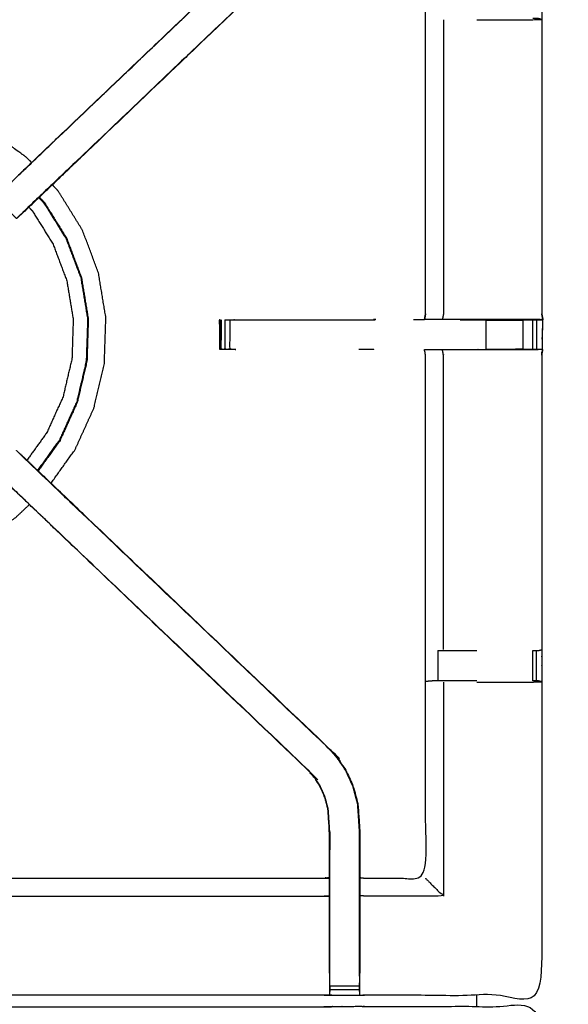
# Model space of a CAD drawing. Units: millimetres. Extents: x -6 to 219, y 0 to 198.
# Drawn here: x 19 to 31, y 165 to 186 of the extents above; entities that cross this region are included whole.
import ezdxf

# ---------------------------------------------------------------- set-up
doc = ezdxf.new("R2010")
doc.units = ezdxf.units.MM
doc.header["$MEASUREMENT"] = 0
doc.layers.add('PROIEZIONI 2D$Visible$Curves', color=7, linetype='Continuous', true_color=0x000000)
doc.layers.add('PROIEZIONI 2D$Visible$SceneSilhouetteCurves', color=7, linetype='Continuous', lineweight=50, true_color=0x000000)

msp = doc.modelspace()

# ---------------------------------------------------------------- linework, layer by layer
at = {"layer": 'PROIEZIONI 2D$Visible$Curves', "color": 18, "true_color": 0x000000}
msp.add_open_spline([(15.319, 135.115), (7.759, 135.115), (0.2, 135.115), (0.156, 135.122), (0.112, 135.128), (0.081, 135.147), (0.05, 135.165), (0.031, 135.197), (0.013, 135.228), (0.006, 135.272), (0, 135.315), (0, 165.077), (0, 194.838), (0.006, 194.882), (0.013, 194.926), (0.031, 194.957), (0.05, 194.988), (0.081, 195.007), (0.112, 195.026), (0.156, 195.032), (0.2, 195.038), (14.556, 195.038), (28.912, 195.038), (30.915, 195.038), (32.918, 195.038), (45.725, 195.038), (58.531, 195.038), (60.275, 195.038), (62.018, 195.038), (74.824, 195.038), (87.631, 195.038), (89.381, 195.038), (91.131, 195.038)], degree=2, knots=[34.473444, 34.473444, 34.473444, 35, 35, 36, 36, 37, 37, 38, 38, 39, 39, 40, 40, 41, 41, 42, 42, 43, 43, 44, 44, 45, 45, 46, 46, 47, 47, 48, 48, 49, 49, 50, 50, 50], dxfattribs=at)
at = {"layer": 'PROIEZIONI 2D$Visible$Curves', "color": 18, "lineweight": -3, "true_color": 0x000000}
for points, knots in [([(31.353, 136.911), (31.253, 136.911), (31.153, 136.911), (31.153, 136.961), (31.153, 137.011), (31.153, 137.061), (31.153, 137.111), (31.153, 137.256), (31.153, 137.401), (31.153, 138.51), (31.153, 139.619), (31.153, 140.665), (31.153, 141.711), (31.153, 142.398), (31.153, 143.086), (31.153, 143.605), (31.153, 144.124), (31.153, 144.167), (31.153, 144.21), (31.153, 167.514), (31.153, 190.818), (31.153, 190.918), (31.153, 191.018), (31.153, 191.804), (31.153, 192.589), (31.153, 192.7), (31.153, 192.81), (31.253, 192.81), (31.353, 192.81), (45.735, 192.81), (60.116, 192.81), (60.216, 192.81), (60.316, 192.81), (60.316, 192.7), (60.316, 192.589), (60.316, 191.804), (60.316, 191.018)], [101, 101, 101, 102, 102, 103, 103, 104, 104, 105, 105, 106, 106, 107, 107, 108, 108, 109, 109, 110, 110, 111, 111, 112, 112, 113, 113, 114, 114, 115, 115, 116, 116, 117, 117, 118, 118, 119, 119, 119]), ([(89.418, 136.653), (88.524, 136.653), (87.631, 136.653), (74.824, 136.653), (62.018, 136.653), (60.275, 136.653), (58.531, 136.653), (45.725, 136.653), (32.918, 136.653), (30.915, 136.653), (28.912, 136.653), (15.22, 136.647), (1.527, 136.642), (1.527, 165.077), (1.527, 193.512), (15.22, 193.506), (28.912, 193.501), (30.915, 193.501), (32.918, 193.501), (45.725, 193.501), (58.531, 193.501), (60.275, 193.501), (62.018, 193.501), (74.824, 193.501), (87.631, 193.501), (89.381, 193.501), (91.131, 193.501), (104.824, 193.506), (118.517, 193.512), (118.517, 193.432), (118.517, 193.351)], [-4.510603, -4.510603, -4.510603, -4, -4, -3, -3, -2, -2, -1, -1, 0, 0, 1, 1, 2, 2, 3, 3, 4, 4, 5, 5, 6, 6, 7, 7, 8, 8, 9, 9, 9.002819, 9.002819, 9.002819]), ([(91.131, 193.538), (89.381, 193.538), (87.631, 193.538), (74.824, 193.538), (62.018, 193.538), (60.275, 193.538), (58.531, 193.538), (45.725, 193.538), (32.918, 193.538), (30.915, 193.538), (28.912, 193.538), (15.206, 193.538), (1.5, 193.538), (1.5, 165.077), (1.5, 136.615), (15.206, 136.615), (28.912, 136.615), (30.915, 136.615), (32.918, 136.615), (45.725, 136.615), (58.531, 136.615), (60.275, 136.615), (62.018, 136.615), (74.824, 136.615), (87.631, 136.615), (88.524, 136.615), (89.417, 136.615)], [-7, -7, -7, -6, -6, -5, -5, -4, -4, -3, -3, -2, -2, -1, -1, 0, 0, 1, 1, 2, 2, 3, 3, 4, 4, 5, 5, 5.510457, 5.510457, 5.510457]), ([(28.912, 136.565), (15.189, 136.573), (1.465, 136.58), (1.465, 165.077), (1.465, 193.574), (15.189, 193.581), (28.912, 193.588), (30.915, 193.588), (32.918, 193.588), (45.725, 193.588), (58.531, 193.588), (60.275, 193.588), (62.018, 193.588), (74.824, 193.588), (87.631, 193.588), (89.381, 193.588), (91.131, 193.588), (104.855, 193.581), (118.579, 193.574), (118.579, 165.077), (118.579, 136.58), (104.855, 136.573), (91.131, 136.565), (89.381, 136.565), (87.631, 136.565), (74.824, 136.565), (62.018, 136.565), (60.275, 136.565), (58.531, 136.565), (45.725, 136.565), (32.918, 136.565), (30.915, 136.565), (28.912, 136.565)], [0, 0, 0, 1, 1, 2, 2, 3, 3, 4, 4, 5, 5, 6, 6, 7, 7, 8, 8, 9, 9, 10, 10, 11, 11, 12, 12, 13, 13, 14, 14, 15, 15, 16, 16, 16]), ([(1.921, 179.311), (1.919, 179.312), (1.917, 179.313), (1.929, 179.373), (1.94, 179.433), (1.94, 182.55), (1.94, 185.667), (1.939, 186.008), (1.938, 186.349), (1.939, 189.672), (1.94, 192.995), (3.808, 192.99), (5.675, 192.985), (5.739, 192.988), (5.803, 192.99), (6.117, 192.99), (6.431, 192.99), (6.494, 192.988), (6.558, 192.985), (11.118, 192.985), (15.678, 192.985), (15.742, 192.997), (15.806, 193.009), (16.117, 193.001), (16.427, 192.993), (16.491, 192.989), (16.555, 192.985), (21.114, 192.985), (25.674, 192.985), (25.738, 192.988), (25.802, 192.99), (26.116, 192.99), (26.43, 192.99), (26.494, 192.988), (26.558, 192.985), (28.425, 192.99), (30.292, 192.995), (30.293, 189.672), (30.295, 186.349), (30.294, 186.008), (30.292, 185.667), (30.292, 182.55), (30.293, 179.433), (30.304, 179.373), (30.315, 179.314)], [-3.211487, -3.211487, -3.211487, -3, -3, -2, -2, -1, -1, 0, 0, 1, 1, 2, 2, 3, 3, 4, 4, 5, 5, 6, 6, 7, 7, 8, 8, 9, 9, 10, 10, 11, 11, 12, 12, 13, 13, 14, 14, 15, 15, 16, 16, 17, 17, 17.991095, 17.991095, 17.991095]), ([(19.212, 182.376), (19.634, 182.778), (20.055, 183.18), (22.701, 185.703), (25.347, 188.226), (25.402, 188.29), (25.456, 188.353), (25.52, 188.448), (25.585, 188.543), (25.639, 188.661), (25.692, 188.779), (25.71, 188.846), (25.728, 188.913), (25.746, 188.98), (25.763, 189.047), (25.773, 189.19), (25.782, 189.334), (25.789, 189.429), (25.795, 189.525), (25.795, 190.025), (25.795, 190.524), (25.795, 190.678), (25.795, 190.832), (25.795, 191.076), (25.795, 191.32), (25.795, 191.564), (25.795, 191.808), (25.795, 192.164), (25.795, 192.519)], [118.303724, 118.303724, 118.303724, 119, 119, 120, 120, 121, 121, 122, 122, 123, 123, 124, 124, 125, 125, 126, 126, 127, 127, 128, 128, 129, 129, 130, 130, 131, 131, 132, 132, 132]), ([(26.437, 192.519), (26.437, 192.164), (26.437, 191.808), (26.437, 191.564), (26.437, 191.32), (26.437, 191.076), (26.437, 190.832), (26.437, 190.678), (26.437, 190.525), (26.437, 190.014), (26.437, 189.504), (26.43, 189.392), (26.422, 189.281), (26.411, 189.112), (26.4, 188.944), (26.375, 188.849), (26.35, 188.754), (26.325, 188.658), (26.3, 188.563), (26.223, 188.395), (26.147, 188.228), (26.057, 188.095), (25.967, 187.962), (25.892, 187.875), (25.817, 187.788), (23.171, 185.264), (20.525, 182.741), (19.912, 182.155), (19.298, 181.57), (19.279, 181.553), (19.261, 181.536)], [97, 97, 97, 98, 98, 99, 99, 100, 100, 101, 101, 102, 102, 103, 103, 104, 104, 105, 105, 106, 106, 107, 107, 108, 108, 109, 109, 110, 110, 111, 111, 111.287468, 111.287468, 111.287468]), ([(29.885, 179.313), (29.5, 179.313), (29.116, 179.313), (28.863, 179.313), (28.611, 179.313), (28.399, 179.313), (28.187, 179.313), (28.046, 179.313), (27.906, 179.313), (27.859, 179.313), (27.812, 179.313), (27.809, 179.313), (27.805, 179.313), (27.817, 179.373), (27.829, 179.433), (27.829, 182.545), (27.829, 185.657), (27.829, 186.008), (27.829, 186.359), (27.829, 188.434), (27.829, 190.508), (27.193, 190.508), (26.558, 190.508), (26.497, 190.5), (26.437, 190.492)], [72.000069, 72.000069, 72.000069, 73, 73, 74, 74, 75, 75, 76, 76, 77, 77, 78, 78, 79, 79, 80, 80, 81, 81, 82, 82, 83, 83, 84, 84, 84]), ([(25.817, 187.788), (25.815, 187.79), (25.813, 187.792), (23.166, 185.269), (20.519, 182.745), (19.926, 182.18), (19.334, 181.615), (19.289, 181.571), (19.245, 181.526), (19.207, 181.488), (19.169, 181.45), (18.946, 181.674), (18.722, 181.897), (18.76, 181.935), (18.798, 181.973), (18.844, 182.018), (18.89, 182.062), (19.473, 182.619), (20.057, 183.176), (22.705, 185.699), (25.352, 188.222)], [0, 0, 0, 1, 1, 2, 2, 3, 3, 4, 4, 5, 5, 6, 6, 7, 7, 8, 8, 9, 9, 10, 10, 10]), ([(28.209, 185.66), (28.209, 182.547), (28.209, 179.433), (28.198, 179.373), (28.187, 179.313)], [0, 0, 0, 1, 1, 2, 2, 2]), ([(28.912, 185.66), (29.021, 185.66), (29.129, 185.66), (29.507, 185.66), (29.884, 185.66), (30.088, 185.664), (30.292, 185.667), (30.255, 185.677), (30.217, 185.687), (30.199, 185.687), (30.181, 185.687), (30.142, 185.687), (30.102, 185.687)], [12.565226, 12.565226, 12.565226, 13, 13, 14, 14, 15, 15, 16, 16, 17, 17, 17.998498, 17.998498, 17.998498]), ([(19.486, 182.637), (19.438, 182.689), (19.389, 182.741), (18.996, 183.023), (18.603, 183.305), (18.162, 183.505), (17.721, 183.705), (17.25, 183.815), (16.779, 183.925), (16.308, 183.947), (15.837, 183.969), (15.448, 183.933), (15.059, 183.897), (14.823, 183.839), (14.587, 183.781), (14.473, 183.731), (14.359, 183.681), (14.317, 183.659), (14.275, 183.637), (14.267, 183.632), (14.259, 183.627), (14.258, 183.624), (14.257, 183.621), (14.256, 183.619), (14.256, 183.617), (14.255, 183.613), (14.254, 183.608), (14.254, 183.606), (14.254, 183.605)], [2.85335, 2.85335, 2.85335, 3, 3, 4, 4, 5, 5, 6, 6, 7, 7, 8, 8, 9, 9, 10, 10, 11, 11, 12, 12, 13, 13, 14, 14, 15, 15, 15.224091, 15.224091, 15.224091]), ([(19.898, 175.848), (20.153, 176.204), (20.408, 176.56), (20.608, 177.001), (20.808, 177.442), (20.918, 177.913), (21.028, 178.384), (21.044, 178.868), (21.06, 179.351), (20.981, 179.829), (20.902, 180.306), (20.732, 180.759), (20.561, 181.212), (20.306, 181.623), (20.051, 182.035), (19.988, 182.102), (19.925, 182.168)], [-4.904951, -4.904951, -4.904951, -4, -4, -3, -3, -2, -2, -1, -1, 0, 0, 1, 1, 2, 2, 2.189523, 2.189523, 2.189523]), ([(19.261, 181.536), (19.262, 181.535), (19.263, 181.535), (19.457, 181.72), (19.651, 181.905)], [29.7319745, 29.7319745, 29.7319745, 30, 30, 30.29685, 30.29685, 30.29685]), ([(19.641, 181.895), (19.695, 181.837), (19.749, 181.78), (19.983, 181.403), (20.217, 181.026), (20.373, 180.611), (20.529, 180.196), (20.601, 179.759), (20.673, 179.321), (20.659, 178.878), (20.644, 178.435), (20.543, 178.003), (20.442, 177.571), (20.259, 177.167), (20.076, 176.763), (19.845, 176.442), (19.614, 176.12)], [-3.178589, -3.178589, -3.178589, -3, -3, -2, -2, -1, -1, 0, 0, 1, 1, 2, 2, 3, 3, 3.893345, 3.893345, 3.893345]), ([(19.429, 181.694), (19.467, 181.654), (19.504, 181.614), (19.723, 181.261), (19.942, 180.909), (20.088, 180.521), (20.234, 180.132), (20.301, 179.723), (20.369, 179.314), (20.355, 178.899), (20.342, 178.485), (20.247, 178.081), (20.153, 177.677), (19.982, 177.299), (19.811, 176.921), (19.6, 176.628), (19.389, 176.334)], [8.86774, 8.86774, 8.86774, 9, 9, 10, 10, 11, 11, 12, 12, 13, 13, 14, 14, 15, 15, 15.87085, 15.87085, 15.87085]), ([(20.23, 181.032), (20.387, 180.616), (20.543, 180.199), (20.616, 179.76), (20.688, 179.322), (20.673, 178.877), (20.659, 178.432), (20.557, 177.999), (20.456, 177.566), (20.273, 177.161), (20.089, 176.756), (19.857, 176.432), (19.625, 176.109)], [-15, -15, -15, -14, -14, -13, -13, -12, -12, -11, -11, -10, -10, -9.104465, -9.104465, -9.104465]), ([(23.811, 178.682), (23.811, 178.682), (23.811, 178.682), (23.748, 178.68), (23.686, 178.677), (23.631, 178.681), (23.577, 178.685), (23.543, 178.681), (23.51, 178.677), (23.491, 178.68), (23.473, 178.682), (23.473, 178.995), (23.473, 179.308), (23.473, 179.308), (23.473, 179.308)], [11.999979, 11.999979, 11.999979, 12, 12, 13, 13, 14, 14, 15, 15, 16, 16, 17, 17, 17.057597, 17.057597, 17.057597]), ([(30.293, 179.433), (30.299, 179.369), (30.305, 179.304), (30.276, 179.309), (30.247, 179.313), (30.069, 179.313), (29.89, 179.313)], [0, 0, 0, 1, 1, 2, 2, 2.985753, 2.985753, 2.985753]), ([(30.305, 179.304), (30.303, 179.097), (30.3, 178.89), (30.299, 178.786), (30.298, 178.683), (30.295, 178.62), (30.293, 178.557), (30.292, 175.44), (30.292, 172.323), (30.294, 171.982), (30.295, 171.641), (30.293, 168.318), (30.292, 164.995), (28.425, 165), (26.558, 165.005), (26.494, 165.002), (26.43, 165), (26.116, 165), (25.802, 165), (25.738, 165.002), (25.674, 165.005), (21.114, 165.005), (16.555, 165.005), (16.491, 165.001), (16.427, 164.997), (16.427, 164.989), (16.427, 164.981), (16.491, 164.993), (16.555, 165.005), (16.555, 165.005), (16.555, 165.005)], [-1, -1, -1, -0.333032, -0.333032, 0, 0, 1, 1, 2, 2, 3, 3, 4, 4, 5, 5, 6, 6, 7, 7, 8, 8, 9, 9, 10, 10, 11, 11, 12, 12, 12.000027, 12.000027, 12.000027]), ([(23.462, 179.298), (23.461, 179.298), (23.461, 179.298), (23.467, 178.991), (23.473, 178.683)], [0.990379, 0.990379, 0.990379, 1, 1, 2, 2, 2]), ([(23.468, 179.298), (23.471, 179.303), (23.473, 179.308), (23.473, 179.308), (23.473, 179.308)], [0, 0, 0, 1, 1, 1.057597, 1.057597, 1.057597]), ([(23.473, 179.308), (23.475, 179.31), (23.476, 179.311), (23.476, 179.309), (23.476, 179.308)], [17.0900442, 17.0900442, 17.0900442, 18, 18, 18.0047816, 18.0047816, 18.0047816]), ([(23.505, 179.308), (23.5, 179), (23.495, 178.692), (23.536, 178.688), (23.577, 178.685), (23.629, 178.688), (23.681, 178.692)], [0, 0, 0, 1, 1, 2, 2, 3, 3, 3]), ([(23.577, 179.308), (23.631, 179.308), (23.684, 179.308), (23.747, 179.308), (23.811, 179.308), (25.287, 179.308), (26.764, 179.308)], [59.004161, 59.004161, 59.004161, 60, 60, 61, 61, 61.734456, 61.734456, 61.734456]), ([(23.684, 179.308), (23.682, 179), (23.681, 178.692), (23.746, 178.687), (23.811, 178.682)], [0, 0, 0, 1, 1, 2, 2, 2]), ([(27.807, 179.308), (27.807, 179.307), (27.807, 179.306), (27.69, 179.307), (27.574, 179.308)], [48.9888929, 48.9888929, 48.9888929, 49, 49, 49.2258065, 49.2258065, 49.2258065]), ([(28.566, 179.308), (28.841, 179.308), (29.116, 179.308), (29.116, 179.308), (29.116, 179.308)], [64.0002771, 64.0002771, 64.0002771, 65, 65, 65.0001407, 65.0001407, 65.0001407]), ([(29.885, 179.313), (29.886, 179.313), (29.888, 179.313), (29.945, 179.31), (30.003, 179.308), (30.052, 179.308), (30.102, 179.308), (30.142, 179.308), (30.181, 179.308), (30.197, 179.308), (30.213, 179.308), (30.259, 179.306), (30.305, 179.304), (30.098, 179.308), (29.89, 179.313)], [65.9968, 65.9968, 65.9968, 66, 66, 67, 67, 68, 68, 69, 69, 70, 70, 71, 71, 71.988665, 71.988665, 71.988665]), ([(30.003, 179.308), (29.946, 179.303), (29.89, 179.298), (29.889, 179.305), (29.888, 179.313)], [0, 0, 0, 1, 1, 2, 2, 2]), ([(30.316, 179.313), (30.31, 179.309), (30.305, 179.304), (30.288, 179.304), (30.27, 179.303)], [18, 18, 18, 19, 19, 20, 20, 20]), ([(26.437, 167.498), (26.497, 167.49), (26.558, 167.482), (27.193, 167.482), (27.829, 167.482), (27.829, 169.556), (27.829, 171.631), (27.829, 171.982), (27.829, 172.333), (27.829, 175.445), (27.829, 178.557), (27.817, 178.617), (27.805, 178.677), (27.809, 178.677), (27.812, 178.677), (27.859, 178.677), (27.906, 178.677), (28.046, 178.677), (28.187, 178.677), (28.399, 178.677), (28.611, 178.677), (28.863, 178.677), (29.116, 178.677), (29.5, 178.677), (29.885, 178.677), (30.049, 178.679), (30.213, 178.682)], [-10.996887, -10.996887, -10.996887, -10, -10, -9, -9, -8, -8, -7, -7, -6, -6, -5, -5, -4, -4, -3, -3, -2, -2, -1, -1, 0, 0, 1, 1, 1.795065, 1.795065, 1.795065]), ([(28.209, 172.33), (28.209, 175.443), (28.209, 178.557), (28.198, 178.617), (28.187, 178.677)], [0, 0, 0, 1, 1, 2, 2, 2]), ([(30.293, 178.683), (30.253, 178.682), (30.213, 178.682), (30.197, 178.682), (30.181, 178.682), (30.142, 178.682), (30.102, 178.682), (30.052, 178.682), (30.003, 178.682), (29.946, 178.682), (29.888, 178.682), (29.502, 178.682), (29.116, 178.682), (29.115, 178.682), (29.115, 178.682)], [2.06238, 2.06238, 2.06238, 3, 3, 4, 4, 5, 5, 6, 6, 7, 7, 8, 8, 8.000855, 8.000855, 8.000855]), ([(30.293, 178.559), (30.304, 178.618), (30.316, 178.677), (30.315, 178.677), (30.315, 178.678)], [20.021935, 20.021935, 20.021935, 21, 21, 21.027191, 21.027191, 21.027191]), ([(25.817, 170.202), (25.815, 170.2), (25.813, 170.198), (23.166, 172.721), (20.519, 175.245), (19.926, 175.81), (19.334, 176.374), (19.289, 176.419), (19.245, 176.464), (19.207, 176.502), (19.169, 176.539)], [0, 0, 0, 1, 1, 2, 2, 3, 3, 4, 4, 4.996755, 4.996755, 4.996755]), ([(19.625, 176.109), (19.444, 176.282), (19.263, 176.454), (19.262, 176.454), (19.261, 176.454)], [42.7228374, 42.7228374, 42.7228374, 43, 43, 43.2753817, 43.2753817, 43.2753817]), ([(19.261, 176.454), (19.279, 176.437), (19.298, 176.42), (19.912, 175.835), (20.525, 175.249), (23.171, 172.726), (25.817, 170.202), (25.892, 170.115), (25.967, 170.028), (26.057, 169.895), (26.147, 169.762), (26.223, 169.594), (26.3, 169.427), (26.325, 169.332), (26.35, 169.236), (26.375, 169.141), (26.4, 169.046), (26.411, 168.878), (26.422, 168.709), (26.43, 168.598), (26.437, 168.486), (26.437, 167.976), (26.437, 167.465), (26.437, 167.312), (26.437, 167.158), (26.437, 166.914), (26.437, 166.67), (26.437, 166.426), (26.437, 166.182), (26.437, 165.826), (26.437, 165.471)], [132.714402, 132.714402, 132.714402, 133, 133, 134, 134, 135, 135, 136, 136, 137, 137, 138, 138, 139, 139, 140, 140, 141, 141, 142, 142, 143, 143, 144, 144, 145, 145, 146, 146, 147, 147, 147]), ([(18.722, 176.093), (18.76, 176.055), (18.798, 176.017), (18.844, 175.972), (18.89, 175.927), (19.473, 175.371), (20.057, 174.814), (22.705, 172.291), (25.352, 169.768)], [6, 6, 6, 7, 7, 8, 8, 9, 9, 10, 10, 10]), ([(25.795, 165.471), (25.795, 165.826), (25.795, 166.182), (25.795, 166.426), (25.795, 166.67), (25.795, 166.914), (25.795, 167.158), (25.795, 167.312), (25.795, 167.465), (25.795, 167.965), (25.795, 168.465), (25.789, 168.561), (25.782, 168.656), (25.773, 168.799), (25.763, 168.943), (25.746, 169.01), (25.728, 169.077), (25.71, 169.144), (25.692, 169.211), (25.639, 169.329), (25.585, 169.447), (25.52, 169.542), (25.456, 169.637), (25.402, 169.7), (25.347, 169.764), (22.701, 172.287), (20.055, 174.81), (19.45, 175.387), (18.845, 175.964), (18.784, 176.028), (18.723, 176.092)], [112, 112, 112, 113, 113, 114, 114, 115, 115, 116, 116, 117, 117, 118, 118, 119, 119, 120, 120, 121, 121, 122, 122, 123, 123, 124, 124, 125, 125, 126, 126, 126.997258, 126.997258, 126.997258]), ([(12.799, 175.402), (12.838, 175.36), (12.877, 175.319), (13.27, 175.037), (13.663, 174.754), (14.104, 174.555), (14.544, 174.355), (15.016, 174.245), (15.487, 174.135), (15.971, 174.119), (16.454, 174.103), (16.932, 174.182), (17.41, 174.26), (17.862, 174.431), (18.315, 174.601), (18.726, 174.856), (19.138, 175.112), (19.289, 175.254), (19.441, 175.396)], [-13.117853, -13.117853, -13.117853, -13, -13, -12, -12, -11, -11, -10, -10, -9, -9, -8, -8, -7, -7, -6, -6, -5.570481, -5.570481, -5.570481]), ([(28.092, 172.303), (28.145, 172.303), (28.198, 172.303), (28.261, 172.303), (28.324, 172.303), (28.478, 172.303), (28.631, 172.303), (28.772, 172.303), (28.913, 172.303)], [8.001925, 8.001925, 8.001925, 9, 9, 10, 10, 11, 11, 11.565641, 11.565641, 11.565641]), ([(30.102, 172.303), (30.102, 172.303), (30.102, 172.303), (30.142, 172.303), (30.181, 172.303), (30.199, 172.303), (30.217, 172.303), (30.255, 172.313), (30.292, 172.323)], [14.998647, 14.998647, 14.998647, 15, 15, 16, 16, 17, 17, 18, 18, 18]), ([(28.913, 171.661), (28.772, 171.661), (28.631, 171.661), (28.478, 171.661), (28.324, 171.661), (28.261, 171.661), (28.198, 171.661), (28.144, 171.661), (28.091, 171.661), (28.055, 171.661), (28.018, 171.661), (28.003, 171.661), (27.987, 171.661), (27.912, 171.655), (27.837, 171.649)], [12.434043, 12.434043, 12.434043, 13, 13, 14, 14, 15, 15, 16, 16, 17, 17, 18, 18, 19, 19, 19]), ([(28.913, 171.634), (29.021, 171.634), (29.129, 171.634), (29.507, 171.634), (29.884, 171.634), (30.088, 171.638), (30.292, 171.641)], [3.566197, 3.566197, 3.566197, 4, 4, 5, 5, 5.993892, 5.993892, 5.993892]), ([(30.292, 171.642), (30.253, 171.652), (30.214, 171.661), (30.198, 171.661), (30.181, 171.661), (30.142, 171.661), (30.102, 171.661)], [6.033399, 6.033399, 6.033399, 7, 7, 8, 8, 8.997764, 8.997764, 8.997764]), ([(26.43, 165.409), (26.43, 165.796), (26.43, 166.182), (26.43, 166.426), (26.43, 166.67), (26.43, 166.914), (26.43, 167.158), (26.43, 167.316), (26.43, 167.473), (26.43, 167.979), (26.43, 168.486), (26.423, 168.597), (26.416, 168.709), (26.405, 168.877), (26.394, 169.045), (26.369, 169.14), (26.344, 169.235), (26.319, 169.33), (26.294, 169.425), (26.218, 169.592), (26.141, 169.759), (26.052, 169.891), (25.962, 170.024), (25.887, 170.111), (25.813, 170.198)], [0, 0, 0, 1, 1, 2, 2, 3, 3, 4, 4, 5, 5, 6, 6, 7, 7, 8, 8, 9, 9, 10, 10, 11, 11, 12, 12, 12]), ([(25.801, 165.41), (25.801, 165.796), (25.801, 166.182), (25.801, 166.426), (25.801, 166.67), (25.801, 166.914), (25.801, 167.158), (25.801, 167.316), (25.801, 167.473), (25.801, 167.969), (25.801, 168.465), (25.795, 168.561), (25.789, 168.656), (25.779, 168.8), (25.77, 168.944), (25.752, 169.011), (25.734, 169.079), (25.716, 169.146), (25.698, 169.213), (25.645, 169.331), (25.591, 169.45), (25.526, 169.545), (25.461, 169.641), (25.406, 169.704), (25.352, 169.768), (25.35, 169.766), (25.347, 169.764)], [0.000622, 0.000622, 0.000622, 1, 1, 2, 2, 3, 3, 4, 4, 5, 5, 6, 6, 7, 7, 8, 8, 9, 9, 10, 10, 11, 11, 12, 12, 13, 13, 13]), ([(26.405, 168.87), (26.404, 168.875), (26.404, 168.88), (26.399, 168.958), (26.394, 169.036), (26.394, 169.036), (26.394, 169.036)], [33.866681, 33.866681, 33.866681, 34, 34, 35, 35, 35.01412, 35.01412, 35.01412]), ([(26.43, 168.083), (26.429, 168.279), (26.428, 168.476), (26.428, 168.476), (26.428, 168.476)], [31, 31, 31, 32, 32, 32.000316, 32.000316, 32.000316]), ([(25.803, 168.464), (25.803, 168.463), (25.803, 168.463), (25.802, 168.273), (25.801, 168.083)], [60.998944, 60.998944, 60.998944, 61, 61, 62, 62, 62]), ([(16.429, 165.084), (16.431, 165.248), (16.434, 165.412), (16.434, 165.804), (16.434, 166.195), (16.434, 166.447), (16.434, 166.699), (16.434, 166.912), (16.434, 167.124), (16.434, 167.264), (16.434, 167.405), (16.434, 167.452), (16.434, 167.499), (16.434, 167.502), (16.434, 167.506), (16.494, 167.494), (16.555, 167.482), (21.114, 167.482), (25.674, 167.482), (25.735, 167.49), (25.795, 167.498)], [89.208828, 89.208828, 89.208828, 90, 90, 91, 91, 92, 92, 93, 93, 94, 94, 95, 95, 96, 96, 97, 97, 98, 98, 99, 99, 99]), ([(27.829, 167.482), (27.832, 167.479), (27.836, 167.475), (27.882, 167.429), (27.928, 167.383), (28.069, 167.242), (28.209, 167.101), (27.384, 167.101), (26.558, 167.101), (26.497, 167.108), (26.437, 167.115)], [0, 0, 0, 1, 1, 2, 2, 3, 3, 4, 4, 5, 5, 5]), ([(16.434, 167.124), (16.494, 167.112), (16.555, 167.101), (21.114, 167.101), (25.674, 167.101), (25.735, 167.108), (25.795, 167.115)], [0, 0, 0, 1, 1, 2, 2, 3, 3, 3]), ([(25.795, 165.471), (25.795, 165.442), (25.795, 165.413), (25.798, 165.249), (25.801, 165.085)], [104.9242155, 104.9242155, 104.9242155, 105, 105, 105.7938246, 105.7938246, 105.7938246]), ([(25.802, 165), (25.802, 165.042), (25.801, 165.085), (25.801, 165.101), (25.801, 165.116), (25.801, 165.156), (25.801, 165.196), (25.801, 165.246), (25.801, 165.295), (25.801, 165.352), (25.801, 165.409)], [106, 106, 106, 107, 107, 108, 108, 109, 109, 110, 110, 110.997518, 110.997518, 110.997518]), ([(26.43, 165.409), (26.43, 165.409), (26.43, 165.409), (26.43, 165.352), (26.43, 165.295), (26.43, 165.246), (26.43, 165.196), (26.43, 165.156), (26.43, 165.116), (26.43, 165.101), (26.43, 165.085), (26.43, 165.042), (26.43, 165)], [147.997945, 147.997945, 147.997945, 148, 148, 149, 149, 150, 150, 151, 151, 152, 152, 153, 153, 153]), ([(26.431, 165.085), (26.434, 165.249), (26.437, 165.413), (26.437, 165.442), (26.437, 165.471)], [153.2061728, 153.2061728, 153.2061728, 154, 154, 154.0757303, 154.0757303, 154.0757303]), ([(1.917, 151.086), (1.929, 151.147), (1.94, 151.207), (1.94, 154.324), (1.94, 157.441), (1.939, 157.782), (1.938, 158.122), (1.939, 161.446), (1.94, 164.769), (3.808, 164.769), (5.675, 164.769), (5.739, 164.77), (5.803, 164.771), (6.117, 164.768), (6.431, 164.764), (6.494, 164.761), (6.558, 164.759), (11.118, 164.759), (15.678, 164.759), (15.742, 164.771), (15.806, 164.782), (16.117, 164.774), (16.427, 164.767), (16.491, 164.763), (16.555, 164.759), (21.114, 164.759), (25.674, 164.759), (25.738, 164.761), (25.802, 164.764), (26.116, 164.768), (26.43, 164.771), (26.494, 164.77), (26.558, 164.769), (28.425, 164.769), (30.292, 164.769), (30.293, 161.446), (30.295, 158.122), (30.294, 157.782), (30.292, 157.441), (30.292, 154.324), (30.293, 151.207), (30.296, 151.145), (30.3, 151.083)], [-3, -3, -3, -2, -2, -1, -1, 0, 0, 1, 1, 2, 2, 3, 3, 4, 4, 5, 5, 6, 6, 7, 7, 8, 8, 9, 9, 10, 10, 11, 11, 12, 12, 13, 13, 14, 14, 15, 15, 16, 16, 17, 17, 17.975357, 17.975357, 17.975357])]:
    msp.add_open_spline(points, degree=2, knots=knots, dxfattribs=at)
for points in [[(19.652, 181.907), (20.089, 182.323), (20.526, 182.74)], [(20.451, 182.668), (20.45, 182.668), (20.449, 182.668)], [(20.159, 182.39), (20.158, 182.39), (20.157, 182.39)], [(19.65, 181.906), (19.705, 181.847), (19.761, 181.788)], [(19.651, 181.905), (19.652, 181.906), (19.652, 181.907)], [(19.755, 181.797), (19.703, 181.852), (19.652, 181.907)], [(19.761, 181.788), (19.758, 181.792), (19.755, 181.797)], [(19.76, 181.787), (19.995, 181.41), (20.23, 181.032)], [(27.829, 179.433), (27.818, 179.373), (27.808, 179.313)], [(30.316, 179.305), (30.304, 179.369), (30.292, 179.433)], [(23.473, 179.308), (23.467, 179.303), (23.461, 179.298)], [(23.468, 179.298), (23.471, 178.991), (23.473, 178.683)], [(23.468, 179.298), (23.471, 179.298), (23.473, 179.298)], [(23.473, 179.308), (23.474, 179.308), (23.476, 179.308)], [(23.476, 179.298), (23.474, 179.062), (23.473, 178.825)], [(23.577, 179.308), (23.577, 178.996), (23.577, 178.685)], [(26.728, 179.313), (26.727, 179.313), (26.725, 179.313)], [(26.775, 179.313), (26.751, 179.313), (26.728, 179.313)], [(29.116, 179.298), (28.841, 179.303), (28.566, 179.308)], [(28.912, 179.302), (28.912, 179.305), (28.912, 179.308)], [(29.116, 179.298), (29.116, 179.303), (29.116, 179.308)], [(29.116, 179.298), (29.503, 179.298), (29.89, 179.298)], [(29.116, 178.682), (29.116, 178.99), (29.116, 179.298)], [(29.89, 179.298), (29.889, 178.99), (29.888, 178.682)], [(29.89, 179.298), (29.89, 178.995), (29.89, 178.692)], [(30.102, 178.682), (30.102, 178.995), (30.102, 179.308)], [(30.181, 179.308), (30.181, 178.995), (30.181, 178.682)], [(30.301, 178.899), (30.308, 179.102), (30.316, 179.305)], [(30.316, 179.313), (30.316, 179.309), (30.316, 179.305)], [(23.473, 178.682), (23.484, 178.687), (23.495, 178.692)], [(29.116, 178.682), (29.502, 178.687), (29.888, 178.692)], [(23.473, 178.683), (23.473, 178.683), (23.473, 178.683)], [(26.733, 178.682), (26.576, 178.682), (26.42, 178.682)], [(26.733, 178.682), (26.733, 178.683), (26.733, 178.684)], [(20.085, 176.744), (20.269, 177.151), (20.454, 177.558)], [(20.456, 177.566), (20.455, 177.562), (20.454, 177.558)], [(19.627, 176.106), (19.856, 176.425), (20.085, 176.744)], [(19.628, 176.107), (19.626, 176.108), (19.625, 176.109)], [(20.526, 175.25), (20.077, 175.678), (19.628, 176.107)], [(28.092, 172.303), (28.091, 171.982), (28.091, 171.661)], [(30.102, 171.661), (30.102, 171.982), (30.102, 172.303)], [(30.181, 171.661), (30.181, 171.982), (30.181, 172.303)], [(28.209, 171.634), (28.209, 169.368), (28.209, 167.101)], [(26.43, 165.196), (26.116, 165.196), (25.801, 165.196)], [(26.43, 165.116), (26.116, 165.116), (25.801, 165.116)], [(28.912, 164.769), (28.912, 164.884), (28.912, 164.999)]]:
    msp.add_open_spline(points, degree=2, dxfattribs=at)
at = {"layer": 'PROIEZIONI 2D$Visible$SceneSilhouetteCurves', "color": 18, "true_color": 0x000000}
msp.add_open_spline([(15.319, 135.115), (7.759, 135.115), (0.2, 135.115), (0.156, 135.122), (0.112, 135.128), (0.081, 135.147), (0.05, 135.165), (0.031, 135.197), (0.013, 135.228), (0.006, 135.272), (0, 135.315), (0, 165.077), (0, 194.838), (0.006, 194.882), (0.013, 194.926), (0.031, 194.957), (0.05, 194.988), (0.081, 195.007), (0.112, 195.026), (0.156, 195.032), (0.2, 195.038), (14.556, 195.038), (28.912, 195.038), (30.915, 195.038), (32.918, 195.038), (45.725, 195.038), (58.531, 195.038), (60.275, 195.038), (62.018, 195.038), (74.824, 195.038), (87.631, 195.038), (89.381, 195.038), (91.131, 195.038)], degree=2, knots=[34.473444, 34.473444, 34.473444, 35, 35, 36, 36, 37, 37, 38, 38, 39, 39, 40, 40, 41, 41, 42, 42, 43, 43, 44, 44, 45, 45, 46, 46, 47, 47, 48, 48, 49, 49, 50, 50, 50], dxfattribs=at)

doc.saveas('drawing.dxf')
